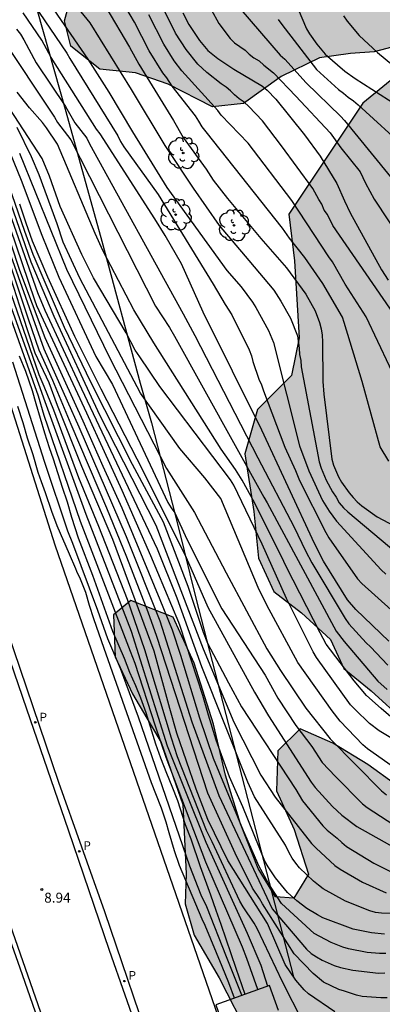
# Model space of a CAD drawing. Units: millimetres. Extents: x 580643 to 580996, y 4795039 to 4795291.
# Drawn here: x 580778 to 580806, y 4795139 to 4795214 of the extents above; entities that cross this region are included whole.
import ezdxf

# ---------------------------------------------------------------- set-up
doc = ezdxf.new("R2010")
doc.units = ezdxf.units.MM
for name, color, linetype in [('020104', 34, 'Continuous'), ('020204', 9, 'Continuous'), ('020308', 9, 'Continuous'), ('060108', 9, 'Continuous'), ('060113', 4, 'Continuous'), ('070105', 6, 'Continuous'), ('100106', 63, 'Continuous'), ('100202', 3, 'Continuous'), ('210205', 4, 'Continuous'), ('210305', 4, 'Continuous'), ('990504', 63, 'Continuous')]:
    doc.layers.add(name, color=color, linetype=linetype)
doc.layers.add('020105', color=24, linetype='Continuous', lineweight=30)
doc.styles.add('ARIAL', font='ARIAL.TTF', dxfattribs={"height": 1})
doc.styles.add('ROMANS', font='romans__.ttf', dxfattribs={"height": 1})

# ---------------------------------------------------------------- blocks, each defined once
blk = doc.blocks.new('COTAPU')
blk.add_circle((0, 0), 0.075)
blk = doc.blocks.new('ARBOL')
blk.add_circle((0, 0), 0.0587)
for centre, radius, start, end in [((-0.564, 0.381), 0.532, 92.28, 254.58), ((-0.28, 0.855), 0.3, 359.28777, 173.60777), ((0.097, 0.97), 0.21, 23.15651, 160.46651), ((0.438, 0.881), 0.24, 301.57804, 139.32804), ((-0.091, 0.321), 0.12, 119.14, 310.56), ((0.656, 0.288), 0.443, 319.85562, 114.76562), ((0.819, -0.249), 0.383, 235.52754, 62.02753), ((-0.556, -0.339), 0.555, 142.64, 266.54), ((-0.039, -0.384), 0.21, 189.64, 323.88), ((0.299, -0.624), 0.532, 224.67, 0.24), ((-0.301, -0.676), 0.45, 213.78, 295.32)]:
    blk.add_arc(centre, radius, start, end)
blk = doc.blocks.new('PLUVI3')
blk.add_circle((0, 0), 0.055)

msp = doc.modelspace()

# ---------------------------------------------------------------- hatches: boundary and pattern name
at = {"layer": '990504'}
for points in [[(580994.216, 4795259.531), (580993.61, 4795258.544), (580992.317, 4795256.959), (580990.854, 4795255.807), (580988.861, 4795255.387), (580985.891, 4795254.944), (580984.876, 4795254.453), (580984.145, 4795253.661), (580982.682, 4795252.414), (580982.077, 4795251.782), (580979.667, 4795248.599), (580977.383, 4795246.414), (580975.053, 4795245.671), (580972.05, 4795245.316), (580969.895, 4795244.395), (580969.376, 4795242.282), (580970.352, 4795239.627), (580972.139, 4795235.67), (580976.232, 4795229.811), (580978.086, 4795226.854), (580978.453, 4795225.086), (580978.091, 4795224.179), (580976.669, 4795222.986), (580973.958, 4795222.334), (580969.65, 4795223.844), (580968.027, 4795223.211), (580967.018, 4795222.221), (580965.211, 4795220.679), (580963.063, 4795220.581), (580960.866, 4795221.424), (580958.906, 4795222.588), (580957.553, 4795222.601), (580956.513, 4795221.316), (580955.815, 4795219), (580953.018, 4795215.32), (580951.009, 4795214.338), (580948.336, 4795214.627), (580945.718, 4795214.534), (580942.885, 4795213.443), (580940.339, 4795211.525), (580939.531, 4795209.915), (580939.63, 4795207.885), (580940.785, 4795205.552), (580940.975, 4795203.756), (580939.339, 4795201.742), (580937.221, 4795201.703), (580935.108, 4795202.163), (580935.155, 4795200.78), (580936.195, 4795198.713), (580935.591, 4795197.042), (580933.029, 4795196.624), (580929.916, 4795197.064), (580925.917, 4795197.012), (580924.726, 4795195.406), (580924.11, 4795192.384), (580922.834, 4795191.043), (580924.161, 4795188.208), (580925.022, 4795185.906), (580923.473, 4795183.744), (580918.114, 4795179.617), (580913.065, 4795177.399), (580902.017, 4795171.825), (580896.883, 4795169.843), (580891.137, 4795168.483), (580887.14, 4795168.696), (580881.88, 4795169.096), (580880.197, 4795168.259), (580879.353, 4795165.973), (580877.257, 4795161.817), (580874.96, 4795155.046), (580873.229, 4795152.239), (580869.987, 4795151.327), (580864.291, 4795152.261), (580861.941, 4795152.547), (580857.202, 4795152.002), (580852.497, 4795152.044), (580848.818, 4795151.637), (580846.281, 4795150.63), (580845.498, 4795148.757), (580846.006, 4795146.37), (580846.19, 4795143.987), (580846.177, 4795142.546), (580848.554, 4795141.995), (580851.265, 4795142.676), (580853.604, 4795144.36), (580854.686, 4795146.937), (580856.467, 4795148.862), (580858.593, 4795149.813), (580861.086, 4795149.114), (580863.184, 4795146.949), (580864.872, 4795145.051), (580866.486, 4795144.684), (580868.759, 4795145.634), (580870.835, 4795144.409), (580871.874, 4795142.194), (580870.489, 4795138.59), (580867.756, 4795135.557), (580864.159, 4795134.561), (580860.171, 4795135.774), (580856.542, 4795137.6), (580853.514, 4795137.686), (580851.155, 4795136.943), (580850.583, 4795135.508), (580849.938, 4795132.544), (580846.559, 4795129.487), (580845.109, 4795128.53), (580842.825, 4795126.315), (580839.723, 4795124.697), (580837.128, 4795123.985), (580832.348, 4795125.381), (580828.609, 4795128.003), (580826.041, 4795130.202), (580824.34, 4795133.864), (580823.483, 4795136.665), (580822.529, 4795138.438), (580820.276, 4795139.693), (580818.007, 4795139.185), (580816.085, 4795137.967), (580811.712, 4795135.655), (580810, 4795134.965), (580805.141, 4795134.215), (580802.279, 4795133.153), (580799.247, 4795132.798), (580797.114, 4795134.082), (580795.757, 4795136.947), (580793.475, 4795141.408), (580791.593, 4795144.63), (580790.909, 4795146.989), (580790.988, 4795149.252), (580790.741, 4795154.488), (580789.107, 4795159.148), (580786.935, 4795162.814), (580785.638, 4795165.59), (580785.52, 4795168.767), (580786.824, 4795169.843), (580790.016, 4795168.579), (580791.573, 4795165.124), (580793.031, 4795160.524), (580793.937, 4795156.693), (580795.08, 4795153.007), (580796.402, 4795149.644), (580797.706, 4795147.515), (580799.087, 4795147.414), (580800.191, 4795149.226), (580799.104, 4795152.588), (580797.778, 4795155.512), (580797.894, 4795158.51), (580799.556, 4795160.171), (580802.016, 4795159.09), (580804.648, 4795157.478), (580806.751, 4795155.989), (580808.257, 4795156.652), (580808.484, 4795159.031), (580807.441, 4795160.717), (580804.904, 4795163.033), (580802.861, 4795164.728), (580801.851, 4795166.913), (580799.664, 4795168.903), (580797.591, 4795170.51), (580796.437, 4795173.02), (580796.087, 4795176.551), (580795.392, 4795180.88), (580796.364, 4795184.224), (580798.916, 4795186.787), (580799.5, 4795189.634), (580799.141, 4795195.43), (580798.702, 4795198.933), (580804.277, 4795207.293), (580808.247, 4795210.55), (580812.526, 4795212.275), (580818.566, 4795213.543), (580823.596, 4795213.733), (580829.006, 4795213.86), (580833.709, 4795213.612), (580839.008, 4795211.093), (580841.998, 4795206.773), (580843.521, 4795202.819), (580843.972, 4795197.493), (580842.919, 4795191.68), (580841.247, 4795185.639), (580839.755, 4795180.007), (580838.435, 4795177.166), (580838.439, 4795174.314), (580841.677, 4795174.726), (580844.496, 4795177.523), (580848.793, 4795177.925), (580850.769, 4795178.613), (580852.15, 4795181.775), (580852.419, 4795185.507), (580852.269, 4795188.331), (580850.994, 4795190.489), (580850.601, 4795192.463), (580852.095, 4795195.155), (580852.984, 4795199.116), (580852.164, 4795202.711), (580850.419, 4795204.756), (580851.295, 4795217.009), (580850.409, 4795219.84), (580847.822, 4795219.981), (580845.888, 4795220.704), (580843.908, 4795226.103), (580841.493, 4795228.889), (580838.638, 4795235.032), (580835.415, 4795242.706), (580833.763, 4795248.661), (580833.114, 4795254.871), (580832.499, 4795261.699), (580834.889, 4795269.086), (580836.354, 4795271.69), (580835.768, 4795275.136), (580833.062, 4795278.248), (580831.928, 4795282.845), (580831.588, 4795287.524), (580832.113, 4795290.227), (580856.776, 4795290.226), (580858.004, 4795288.812), (580858.315, 4795284.134), (580856.573, 4795280.181), (580855.989, 4795277.305), (580857.242, 4795269.648), (580858.306, 4795266.962), (580859.732, 4795265.303), (580862.314, 4795264.721), (580865.722, 4795264.513), (580871.786, 4795265.252), (580873.842, 4795264.998), (580876.957, 4795264.706), (580878.682, 4795263.631), (580881.748, 4795261.222), (580883.341, 4795258.59), (580884.437, 4795256.257), (580886.935, 4795252.853), (580890.087, 4795250.296), (580893.104, 4795249.063), (580895.848, 4795250.008), (580898.546, 4795252.512), (580902.392, 4795251.8), (580904.082, 4795250.08), (580906.096, 4795248.473), (580908.513, 4795249.069), (580911.305, 4795248.926), (580912.889, 4795251.735), (580915.524, 4795253.769), (580918.731, 4795254.005), (580921.034, 4795254.954), (580923.64, 4795260.223), (580925.091, 4795261.328), (580928.213, 4795261.917), (580930.555, 4795263.982), (580933.3, 4795265.134), (580935.877, 4795267.374), (580936.248, 4795269.253), (580933.136, 4795272.986), (580931.867, 4795275.732), (580931.051, 4795279.768), (580931.693, 4795282.497), (580934.105, 4795282.622), (580936.923, 4795282.009), (580938.938, 4795283.813), (580941.395, 4795285.526), (580944.969, 4795287.286), (580946.332, 4795290.224), (580994.216, 4795290.223)], [(580822.872, 4795249.589), (580824.193, 4795249.312), (580825.271, 4795248.244), (580825.993, 4795246.797), (580825.709, 4795244.711), (580825.021, 4795243.365), (580823.469, 4795240.85), (580822.279, 4795239.361), (580821.704, 4795237.544), (580822.45, 4795235.479), (580822.744, 4795232.301), (580821.99, 4795226.897), (580821.437, 4795224.285), (580820.881, 4795221.379), (580820.569, 4795219.382), (580819.552, 4795217.539), (580818.068, 4795215.935), (580815.263, 4795214.755), (580812.552, 4795214.074), (580810.365, 4795212.888), (580808.269, 4795211.997), (580805.145, 4795211.172), (580803.35, 4795211.042), (580801.024, 4795210.71), (580798.13, 4795209.295), (580795.288, 4795207.263), (580792.963, 4795207.019), (580789.626, 4795208.725), (580787.164, 4795209.571), (580784.492, 4795209.86), (580782.302, 4795211.585), (580781.819, 4795213.501), (580782.246, 4795215.085), (580785.056, 4795216.971), (580786.834, 4795218.484), (580790.669, 4795219.86), (580791.472, 4795220.794), (580793.212, 4795221.425), (580795.063, 4795221.379), (580797.198, 4795220.095), (580798.346, 4795220.232), (580798.911, 4795220.873), (580798.657, 4795222.022), (580799.381, 4795224.074), (580800.538, 4795225.18), (580804.255, 4795226.558), (580803.801, 4795228.297), (580802.164, 4795229.429), (580797.932, 4795229.585), (580794.119, 4795230.59), (580793.467, 4795233.272), (580793.923, 4795234.915), (580796.652, 4795237.566), (580799.845, 4795239.448), (580800.799, 4795240.851), (580801.256, 4795242.699), (580800.841, 4795245.585), (580800.894, 4795248.113), (580802.348, 4795249.629), (580804.939, 4795249.958), (580809.051, 4795249.391), (580815.351, 4795247.07), (580818.469, 4795247.247), (580820.237, 4795247.643), (580820.773, 4795248.344), (580821.96, 4795249.509)]]:
    msp.add_hatch(color=256, dxfattribs=at).paths.add_polyline_path(points)

# ---------------------------------------------------------------- linework, layer by layer
at = {"layer": '020104', "flags": 128}
for points, elevation in [([(580798.313, 4795217.013), (580800.039, 4795212.903), (580800.257, 4795212.509), (580800.81, 4795211.732), (580801.442, 4795210.994), (580802.932, 4795209.704), (580803.708, 4795209.147), (580807.467, 4795206.736)], 29), ([(580779.483, 4795214.755), (580781.99, 4795211.076), (580782.218, 4795210.658), (580785.838, 4795204.848), (580786.033, 4795204.414), (580786.28, 4795203.999), (580788.874, 4795200.417), (580793.006, 4795193.67), (580793.912, 4795192.13), (580794.412, 4795191.356), (580795.736, 4795188.708), (580795.894, 4795188.272), (580796, 4795187.836), (580796.458, 4795186.505), (580796.651, 4795186.088), (580796.801, 4795185.644), (580798.406, 4795181.389), (580799.212, 4795179.64), (580799.503, 4795178.871), (580801.496, 4795174.952), (580801.727, 4795174.555), (580803.881, 4795171.484), (580804.196, 4795171.129), (580812.569, 4795163.615)], 23.5), ([(580780.506, 4795215.055), (580783.577, 4795210.62), (580785.171, 4795208.129), (580786.934, 4795205.129), (580789.522, 4795200.957), (580794.039, 4795194.698), (580795.114, 4795193.473), (580795.97, 4795192.322), (580796.233, 4795191.907), (580797.178, 4795190.164), (580797.554, 4795189.261), (580799.521, 4795181.487), (580800.221, 4795179.602), (580801.255, 4795177.38), (580801.747, 4795176.558), (580802.291, 4795175.822), (580805.664, 4795172.147), (580806.025, 4795171.836)], 24), ([(580782.485, 4795214.872), (580783.723, 4795213.351), (580786.836, 4795208.32), (580789.372, 4795204.111), (580791.508, 4795200.891), (580793.459, 4795198.091), (580795.709, 4795195.458), (580797.586, 4795193.202), (580798.104, 4795192.394), (580798.848, 4795191.111), (580799.373, 4795189.765), (580799.502, 4795188.849), (580799.519, 4795188.37), (580799.615, 4795187.92), (580799.633, 4795187.439), (580801.006, 4795180.28), (580801.134, 4795179.815), (580801.526, 4795178.91), (580801.993, 4795178.026), (580802.268, 4795177.615), (580802.512, 4795177.204), (580802.821, 4795176.832), (580803.16, 4795176.508), (580806.924, 4795173.362)], 24.5), ([(580806.249, 4795180.344), (580805.577, 4795181.409), (580804.225, 4795186.324), (580802.887, 4795190.778), (580802.742, 4795191.188), (580801.265, 4795193.72), (580799.921, 4795195.674), (580798.766, 4795197.132), (580798.224, 4795197.875), (580792.478, 4795205.146), (580792.195, 4795205.524), (580791.944, 4795205.942), (580791.675, 4795206.338), (580789.918, 4795208.573), (580789.517, 4795209.196), (580789.227, 4795209.576), (580788.192, 4795211.252), (580787.084, 4795213.395), (580786.12, 4795215.084)], 25.5), ([(580806.246, 4795166.785), (580803.749, 4795169.151), (580803.132, 4795169.88), (580801.321, 4795172.802), (580800.655, 4795174.127), (580796.682, 4795182.667), (580792.253, 4795191.561), (580790.634, 4795195.21), (580789.398, 4795197.325), (580788.632, 4795198.578), (580784.51, 4795204.979), (580784.223, 4795205.341), (580780.813, 4795210.747), (580780.108, 4795212.044), (580778.722, 4795214.097)], 23), ([(580808.832, 4795188.208), (580802.013, 4795198.092), (580801.624, 4795198.908), (580801.377, 4795199.235), (580801.194, 4795199.687), (580800.961, 4795200.052), (580800.517, 4795200.863), (580798.165, 4795204.092), (580796.725, 4795205.972), (580795.707, 4795207.043), (580795.349, 4795207.363), (580794.965, 4795207.628), (580794.623, 4795207.915), (580794.332, 4795208.223), (580793.994, 4795208.493), (580793.621, 4795208.749), (580792.538, 4795209.603), (580791.858, 4795210.241), (580790.985, 4795211.33), (580790.19, 4795212.574), (580789.332, 4795214.301)], 26.5), ([(580790.723, 4795214.11), (580791.179, 4795213.231), (580791.982, 4795212.011), (580792.604, 4795211.276), (580793.371, 4795210.655), (580794.584, 4795209.854), (580796.719, 4795208.587), (580797.091, 4795208.28), (580797.745, 4795207.595), (580799.9, 4795204.915), (580801.082, 4795203.318), (580802.326, 4795201.252), (580802.899, 4795199.944), (580803.319, 4795199.045), (580805.692, 4795194.745), (580806.202, 4795193.956)], 27), ([(580795.091, 4795214.354), (580798.048, 4795210.919), (580798.399, 4795210.611), (580800.009, 4795208.838), (580802.595, 4795206.323), (580802.91, 4795205.985), (580807.136, 4795200.784)], 28), ([(580809.722, 4795157.477), (580805.519, 4795160.017), (580804.774, 4795160.587), (580803.697, 4795161.629), (580803.364, 4795161.99), (580800.79, 4795165.535), (580800.544, 4795165.962), (580798.536, 4795169.987), (580796.701, 4795174.08), (580794.578, 4795178.533), (580794.319, 4795178.931), (580789.01, 4795185.957), (580787.503, 4795188.197), (580787.146, 4795188.701), (580786.474, 4795190), (580784.008, 4795194.155), (580783.136, 4795195.906), (580781.501, 4795199.522), (580780.703, 4795201.791), (580780.153, 4795203.143), (580773.408, 4795213.427)], 21), ([(580807.17, 4795185.64), (580804.542, 4795191.212), (580802.951, 4795193.676), (580801.997, 4795195.35), (580801.712, 4795195.733), (580798.935, 4795199.964), (580795.661, 4795204.297), (580793.612, 4795206.39), (580793.355, 4795206.747), (580790.646, 4795209.724), (580790.075, 4795210.482), (580789.292, 4795211.748), (580788.161, 4795213.951)], 26), ([(580797.909, 4795213.597), (580798.174, 4795213.226), (580800.789, 4795209.843), (580802.454, 4795208.316), (580802.835, 4795208.052), (580803.173, 4795207.743), (580803.57, 4795207.471), (580803.942, 4795207.173), (580807.676, 4795203.761)], 28.5), ([(580802.83, 4795213.874), (580803.101, 4795213.477), (580804.003, 4795212.387), (580805.395, 4795211.107), (580807.555, 4795209.334)], 29.5), ([(580776.979, 4795212.406), (580781.067, 4795206.256), (580781.284, 4795205.843), (580782.31, 4795204.547), (580788.686, 4795192.004), (580789.72, 4795190.403), (580790.106, 4795189.75), (580796.825, 4795177.612), (580797.079, 4795177.194), (580802.276, 4795167.522), (580802.89, 4795166.751), (580805.423, 4795163.772), (580806.109, 4795163.126)], 22), ([(580806.737, 4795160.783), (580805.655, 4795161.713), (580804.566, 4795162.677), (580803.621, 4795163.794), (580801.535, 4795166.547), (580801.075, 4795167.413), (580798.546, 4795172.34), (580798.344, 4795172.79), (580796.152, 4795177.177), (580795.193, 4795178.916), (580794.702, 4795179.719), (580793.624, 4795181.235), (580788.554, 4795189.243), (580787.045, 4795191.733), (580784.739, 4795196.144), (580784.13, 4795197.485), (580781.305, 4795204.212), (580780.474, 4795205.451), (580780.175, 4795205.847), (580779.181, 4795206.953), (580778.268, 4795208.119)], 21.5), ([(580775.219, 4795207.969), (580778.816, 4795197.647), (580779.431, 4795195.928), (580781.797, 4795190.424), (580783.784, 4795186.298), (580786.922, 4795180.097), (580789.248, 4795175.767), (580791.12, 4795170.914), (580792.266, 4795167.467), (580792.582, 4795166.616), (580794.182, 4795163.643), (580795.14, 4795161.821), (580799.238, 4795155.593), (580799.733, 4795154.742), (580801.279, 4795152.867), (580801.603, 4795152.549), (580802.359, 4795151.934), (580802.699, 4795151.617), (580803.064, 4795151.315), (580805.12, 4795150.058), (580806.806, 4795149.211)], 18.5), ([(580805.908, 4795144.714), (580804.941, 4795144.81), (580803.55, 4795145.097), (580801.278, 4795145.94), (580800.862, 4795146.156), (580800.071, 4795146.648), (580799.31, 4795147.218), (580798.615, 4795147.854), (580797.703, 4795148.952), (580797.159, 4795149.774), (580796.917, 4795150.197), (580795.253, 4795154.305), (580794.254, 4795156.57), (580793.242, 4795159.315), (580792.657, 4795161.194), (580792.231, 4795162.682), (580790.532, 4795167.905), (580790.426, 4795168.185), (580788.333, 4795173.194), (580786.153, 4795178.13), (580783.507, 4795183.947), (580779.748, 4795192.022), (580779.578, 4795192.469), (580774.946, 4795206.078)], 17), ([(580808.552, 4795155.897), (580804.627, 4795158.678), (580804.284, 4795158.968), (580802.565, 4795160.751), (580801.97, 4795161.532), (580799.385, 4795165.17), (580797.057, 4795169.499), (580796.4, 4795170.809), (580793.584, 4795177.512), (580792.4, 4795179.069), (580790.504, 4795181.282), (580787.54, 4795185.461), (580782.975, 4795194.123), (580781.718, 4795196.824), (580781.278, 4795198.219), (580779.911, 4795201.896), (580779.331, 4795203.246), (580778.265, 4795205.46)], 20.5), ([(580777.469, 4795204.21), (580778.561, 4795201.492), (580780.112, 4795197.353), (580781.392, 4795194.19), (580784.174, 4795188.219), (580785.433, 4795186.109), (580789.604, 4795177.212), (580789.847, 4795176.831), (580790.122, 4795176.453), (580791.028, 4795174.469), (580793.667, 4795169.223), (580796.942, 4795164.208), (580797.876, 4795162.496), (580799.235, 4795160.425), (580800.439, 4795158.844), (580801.229, 4795157.63), (580802.216, 4795156.585), (580804.267, 4795154.519), (580804.611, 4795154.247), (580806.618, 4795152.945)], 19.5), ([(580806.11, 4795139.919), (580805.648, 4795139.903), (580804.234, 4795140.015), (580803.799, 4795140.105), (580802.906, 4795140.42), (580802.465, 4795140.53), (580801.31, 4795141.098), (580800.533, 4795141.753), (580799.102, 4795143.224), (580796.73, 4795146.995), (580796.507, 4795147.402), (580795.972, 4795148.186), (580794.663, 4795150.81), (580792.615, 4795155.33), (580788.785, 4795167.131), (580788.123, 4795168.97), (580786.508, 4795173.114), (580785.005, 4795176.792), (580782.329, 4795183.091), (580780.949, 4795186.416), (580779.925, 4795188.688), (580779.117, 4795191.037), (580775.17, 4795202.762)], 15.5), ([(580806.013, 4795143.246), (580805.544, 4795143.253), (580804.602, 4795143.336), (580803.203, 4795143.609), (580802.77, 4795143.741), (580801.89, 4795144.088), (580800.61, 4795144.747), (580798.151, 4795147.028), (580797.159, 4795148.565), (580796.472, 4795149.81), (580795.309, 4795152.484), (580793.053, 4795157.941), (580792.02, 4795160.981), (580790.579, 4795165.7), (580789.959, 4795167.598), (580789.034, 4795169.889), (580786.158, 4795176.786), (580784.745, 4795179.931), (580783.241, 4795183.343), (580780.365, 4795189.617), (580778.461, 4795194.703), (580776.451, 4795200.726)], 16.5), ([(580777.337, 4795201.002), (580779.294, 4795195.352), (580781.022, 4795191.253), (580784.449, 4795183.83), (580788.709, 4795175.515), (580792.262, 4795166.19), (580794.576, 4795160.666), (580796.607, 4795156.687), (580797.694, 4795155.038), (580800.428, 4795151.55), (580800.763, 4795151.196), (580802.185, 4795149.878), (580802.581, 4795149.603), (580804.257, 4795148.628), (580806.044, 4795147.83)], 18), ([(580778.432, 4795199.712), (580778.902, 4795198.295), (580779.384, 4795196.933), (580780.551, 4795194.226), (580782.584, 4795189.742), (580784.551, 4795185.777), (580787.716, 4795179.644), (580790.983, 4795173.071), (580792.606, 4795169.328), (580796.116, 4795162.933), (580797.172, 4795161.153), (580800.394, 4795156.146), (580800.695, 4795155.768), (580801.999, 4795154.317), (580802.699, 4795153.66), (580803.833, 4795152.815), (580808.964, 4795149.934)], 19), ([(580775.428, 4795198.486), (580780.339, 4795184.817), (580783.425, 4795176.339), (580786.838, 4795167.52), (580789.541, 4795158.898), (580792.457, 4795151.627), (580795.575, 4795144.777), (580796.593, 4795142.376), (580797.107, 4795140.796)], 14), ([(580796.389, 4795140.537), (580795.562, 4795142.866), (580795.221, 4795143.722), (580792.456, 4795150.136), (580789.487, 4795158.015), (580788.663, 4795160.364), (580787.151, 4795165.101), (580786.785, 4795166.004), (580783.038, 4795175.791), (580780.305, 4795183.767), (580779.866, 4795185.237), (580775.515, 4795197.379)], 13.5), ([(580799.778, 4795138.102), (580798.239, 4795141.128), (580796.325, 4795145.138), (580796.095, 4795145.535), (580795.276, 4795146.761), (580795.03, 4795147.186), (580792.945, 4795151.652), (580792.512, 4795152.529), (580790.331, 4795158.077), (580789.878, 4795159.469), (580787.875, 4795166.123), (580786.554, 4795169.921), (580784.408, 4795175.415), (580782.901, 4795179.069), (580781.011, 4795184.168), (580780.298, 4795185.954), (580779.915, 4795186.827), (580776.382, 4795197.006)], 14.5), ([(580777.784, 4795195.792), (580780.264, 4795188.805), (580782.908, 4795182.917), (580786.456, 4795174.652), (580788.997, 4795168.315), (580791.398, 4795160.701), (580793.446, 4795155.154), (580797.456, 4795146.606), (580800.037, 4795143.582), (580800.397, 4795143.254), (580800.802, 4795142.992), (580801.226, 4795142.756), (580802.128, 4795142.348), (580802.59, 4795142.206), (580803.52, 4795141.991), (580805.451, 4795141.777), (580805.94, 4795141.803)], 16), ([(580778.42, 4795188.275), (580778.877, 4795187.118), (580779.393, 4795185.657), (580779.653, 4795184.676), (580780.326, 4795182.46), (580780.671, 4795181.373), (580780.976, 4795180.512), (580781.65, 4795178.365), (580782.012, 4795177.279), (580782.357, 4795176.106), (580782.846, 4795174.567), (580783.921, 4795171.758), (580785.425, 4795167.523), (580786.308, 4795165.496), (580786.723, 4795164.452), (580787.181, 4795163.443), (580787.554, 4795162.512), (580787.943, 4795161.408), (580788.676, 4795159.035), (580789.056, 4795158), (580789.505, 4795156.835), (580789.912, 4795155.844), (580790.318, 4795154.774), (580790.917, 4795152.966), (580791.323, 4795151.888), (580792.033, 4795149.801), (580792.819, 4795147.671), (580793.208, 4795146.523), (580793.597, 4795145.471), (580794.711, 4795142.141), (580795.402, 4795140.181)], 13), ([(580794.611, 4795139.896), (580794.188, 4795141.049), (580793.703, 4795142.282), (580792.417, 4795145.369), (580792.179, 4795145.848), (580790.482, 4795149.876), (580790.102, 4795150.989), (580789.698, 4795152.336), (580789.472, 4795153.153), (580789.134, 4795154.196), (580788.711, 4795155.283), (580788.363, 4795156.118), (580784.798, 4795166.229), (580784.03, 4795168.455), (580783.71, 4795169.463), (580783.424, 4795170.445), (580783.034, 4795171.437), (580782.762, 4795172.028), (580782.686, 4795172.237), (580782.211, 4795173.342), (580781.277, 4795175.474), (580780.862, 4795176.544), (580780.389, 4795177.961), (580780.084, 4795178.77), (580779.84, 4795179.491), (580779.453, 4795180.821), (580779.048, 4795182.055), (580778.704, 4795183.228), (580778.316, 4795184.445)], 12)]:
    msp.add_lwpolyline(points, dxfattribs=dict(at, elevation=elevation))
at = {"layer": '020105', "flags": 128}
for points, elevation in [([(580792.299, 4795215.431), (580793.44, 4795213.298), (580794.302, 4795212.173), (580794.628, 4795211.843), (580795.413, 4795211.295), (580795.734, 4795210.98), (580796.085, 4795210.706), (580796.489, 4795210.482), (580796.825, 4795210.163), (580797.546, 4795209.592), (580799.228, 4795207.833), (580801.825, 4795205.057), (580802.622, 4795203.947), (580804.086, 4795202.126), (580804.485, 4795201.277), (580805.124, 4795200.059), (580811.669, 4795190.198)], 27.5), ([(580784.935, 4795214.519), (580786.711, 4795211.516), (580787.414, 4795210.247), (580790.025, 4795206.001), (580790.755, 4795204.725), (580792.497, 4795202.338), (580793.009, 4795201.503), (580794.095, 4795200.113), (580796.598, 4795197.095), (580798.545, 4795194.887), (580800.004, 4795192.909), (580800.7, 4795191.651), (580801.031, 4795190.773), (580801.142, 4795190.305), (580801.221, 4795189.817), (580801.256, 4795189.322), (580801.284, 4795186.323), (580801.338, 4795185.377), (580801.94, 4795180.489), (580802.074, 4795180.033), (580802.443, 4795179.156), (580802.679, 4795178.749), (580803.247, 4795177.955), (580803.551, 4795177.593), (580803.867, 4795177.265), (580804.208, 4795176.969), (580805.352, 4795176.149), (580809.248, 4795174.092)], 25), ([(580778.216, 4795212.865), (580778.522, 4795212.492), (580778.771, 4795212.075), (580779.701, 4795210.346), (580781.888, 4795207.041), (580782.6, 4795205.828), (580783.495, 4795204.656), (580783.706, 4795204.224), (580790.76, 4795191.436), (580791.638, 4795189.802), (580796.385, 4795180.58), (580799.115, 4795175.355), (580799.977, 4795173.57), (580800.437, 4795172.69), (580802.961, 4795168.48), (580803.241, 4795168.081), (580804.534, 4795166.656), (580804.866, 4795166.339), (580806.166, 4795164.981)], 22.5), ([(580815.738, 4795146.208), (580805.679, 4795146.279), (580805.229, 4795146.35), (580804.8, 4795146.474), (580802.967, 4795147.193), (580801.306, 4795148.13), (580800.935, 4795148.394), (580800.578, 4795148.691), (580799.527, 4795149.694), (580799.232, 4795150.05), (580798.959, 4795150.432), (580798.728, 4795150.834), (580798.46, 4795151.41), (580796.131, 4795155.054), (580795.634, 4795156.16), (580792.17, 4795164.841), (580790.308, 4795170.009), (580788.835, 4795173.695), (580783.116, 4795185.766), (580780.371, 4795191.677), (580779.819, 4795193.007), (580774.795, 4795207.231)], 17.5), ([(580778.428, 4795203.533), (580781.967, 4795194.788), (580785.218, 4795188.141), (580789.511, 4795179.791), (580791.614, 4795176.456), (580793.983, 4795171.92), (580797.061, 4795166.209), (580798.092, 4795164.563), (580799.994, 4795161.734), (580801.836, 4795159.427), (580805.677, 4795155.5), (580806.065, 4795155.199)], 20), ([(580802.18, 4795138.857), (580800.184, 4795140.206), (580799.865, 4795140.512), (580799.243, 4795141.239), (580798.442, 4795142.412), (580797.094, 4795145.52), (580794.12, 4795150.247), (580792.606, 4795153.337), (580791.734, 4795155.631), (580790.277, 4795159.851), (580789.746, 4795161.711), (580788.568, 4795166.019), (580785.47, 4795174.436), (580783.138, 4795179.937), (580781.286, 4795184.532), (580780.658, 4795186.223), (580779.625, 4795188.474), (580778.678, 4795191.301), (580777.337, 4795195.527)], 15), ([(580795.185, 4795140.103), (580794.02, 4795143.001), (580792.539, 4795146.758), (580792.124, 4795147.645), (580791.257, 4795149.838), (580787.401, 4795161.062), (580786.045, 4795164.727), (580785.089, 4795166.963), (580784.339, 4795169.08), (580782.443, 4795174.139), (580782.066, 4795175.05), (580780.332, 4795180.245), (580777.943, 4795187.789)], 12.5)]:
    msp.add_lwpolyline(points, dxfattribs=dict(at, elevation=elevation))
at = {"layer": '060108'}
msp.add_polyline3d([(580783.228, 4795128.544, 9.662), (580778.487, 4795142.159, 9.171), (580767.412, 4795173.426, 8.518), (580763.572, 4795184.115, 7.893), (580758.729, 4795197.687, 7.822), (580768.145, 4795200.919, 8.168), (580772.125, 4795202.357, 8.156)], dxfattribs=at)
at = {"layer": '060113'}
for points in [[(580772.263, 4795201.92, 8.029), (580761.224, 4795198.007, 7.788), (580769.215, 4795191.687, 7.788), (580773.26, 4795179.657, 8.066), (580777.495, 4795167.562, 8.359), (580781.361, 4795156.156, 8.656), (580784.824, 4795146.427, 8.926), (580788.716, 4795134.976, 9.307), (580791.32, 4795127.296, 9.669)], [(580787.559, 4795136.761, 9.242), (580785.216, 4795143.486, 9.006), (580782.127, 4795152.546, 8.764), (580778.989, 4795161.656, 8.502), (580775.497, 4795171.765, 8.252), (580772.357, 4795180.812, 8.06), (580768.933, 4795191.289, 7.832), (580760.601, 4795197.796, 7.817), (580759.424, 4795197.382, 7.822), (580763.337, 4795186.12, 7.858), (580766.975, 4795175.508, 8.285), (580769.548, 4795168.249, 8.53), (580775.975, 4795150.369, 8.939), (580780.759, 4795136.677, 9.297)]]:
    msp.add_polyline3d(points, dxfattribs=at)
at = {"layer": '070105'}
for points in [[(580779.306, 4795215.901, 24.24), (580781.924, 4795206.676, 23.133), (580784.632, 4795196.91, 22.198), (580787.521, 4795186.201, 21.058), (580788.366, 4795183.213, 20.797), (580790.372, 4795175.413, 19.955), (580791.721, 4795170.017, 19.356), (580799.057, 4795141.499, 15.293)], [(580796.615, 4795129.25, 10.611), (580781.128, 4795174.019, 9.661), (580777.133, 4795186.592, 9.772)], [(580797.939, 4795138.964, 13.749), (580797.259, 4795140.851, 13.749), (580793.205, 4795139.389, 13.754), (580793.859, 4795137.52, 13.171)]]:
    msp.add_polyline3d(points, dxfattribs=at)
at = {"layer": '100106', "flags": 128}
for points, elevation in [([(580812.552, 4795214.074), (580810.365, 4795212.888), (580808.269, 4795211.997), (580805.145, 4795211.172), (580803.35, 4795211.042), (580801.024, 4795210.71), (580798.13, 4795209.295), (580795.288, 4795207.263), (580792.963, 4795207.019), (580789.626, 4795208.725), (580787.164, 4795209.571), (580784.492, 4795209.86), (580782.302, 4795211.585), (580781.819, 4795213.501), (580782.246, 4795215.085)], 43.543), ([(580808.247, 4795210.55), (580804.277, 4795207.293), (580798.702, 4795198.933), (580799.141, 4795195.43), (580799.5, 4795189.634), (580798.916, 4795186.787), (580796.364, 4795184.224), (580795.392, 4795180.88), (580796.087, 4795176.551), (580796.437, 4795173.02), (580797.591, 4795170.51), (580799.664, 4795168.903), (580801.851, 4795166.913), (580802.861, 4795164.728), (580804.904, 4795163.033), (580807.441, 4795160.717)], 31.697), ([(580806.751, 4795155.989), (580804.648, 4795157.478), (580802.016, 4795159.09), (580799.556, 4795160.171), (580797.894, 4795158.51), (580797.778, 4795155.512), (580799.104, 4795152.588), (580800.191, 4795149.226), (580799.087, 4795147.414), (580797.706, 4795147.515), (580796.402, 4795149.644), (580795.08, 4795153.007), (580793.937, 4795156.693), (580793.031, 4795160.524), (580791.573, 4795165.124), (580790.016, 4795168.579), (580786.824, 4795169.843), (580785.52, 4795168.767), (580785.638, 4795165.59), (580786.935, 4795162.814), (580789.107, 4795159.148), (580790.741, 4795154.488), (580790.988, 4795149.252), (580790.909, 4795146.989), (580791.593, 4795144.63), (580793.475, 4795141.408), (580795.757, 4795136.947)], 31.697)]:
    msp.add_lwpolyline(points, dxfattribs=dict(at, elevation=elevation))

# ---------------------------------------------------------------- block references
at = {"layer": '020204', "rotation": 359.9987685839998}
msp.add_blockref('COTAPU', (580780.121, 4795148.077, 8.938), dxfattribs=at)
at = {"layer": '100202', "rotation": 359.9987685839998}
for p in [(580790.755, 4795203.542, 24.936), (580790.184, 4795198.901, 24.733), (580794.587, 4795198.097, 25.157)]:
    msp.add_blockref('ARBOL', p, dxfattribs=at)
at = {"layer": '210205', "rotation": 359.9987685839998}
for p in [(580779.627, 4795160.665, 8.509), (580782.94, 4795150.949, 8.764), (580786.338, 4795141.174, 9.057)]:
    msp.add_blockref('PLUVI3', p, dxfattribs=at)

# ---------------------------------------------------------------- texts
at = {"layer": '020308', "style": 'ARIAL'}
msp.add_text('8.94', height=0.75, rotation=359.99877, dxfattribs=at).set_placement((580780.296, 4795147.082, 8.938))
at = {"layer": '210305', "style": 'ROMANS'}
for p in [(580779.943, 4795160.734, 8.509), (580783.246, 4795151.055, 8.764), (580786.644, 4795141.28, 9.057)]:
    msp.add_text('P', height=0.65, rotation=359.99877, dxfattribs=at).set_placement(p)

doc.saveas('drawing.dxf')
